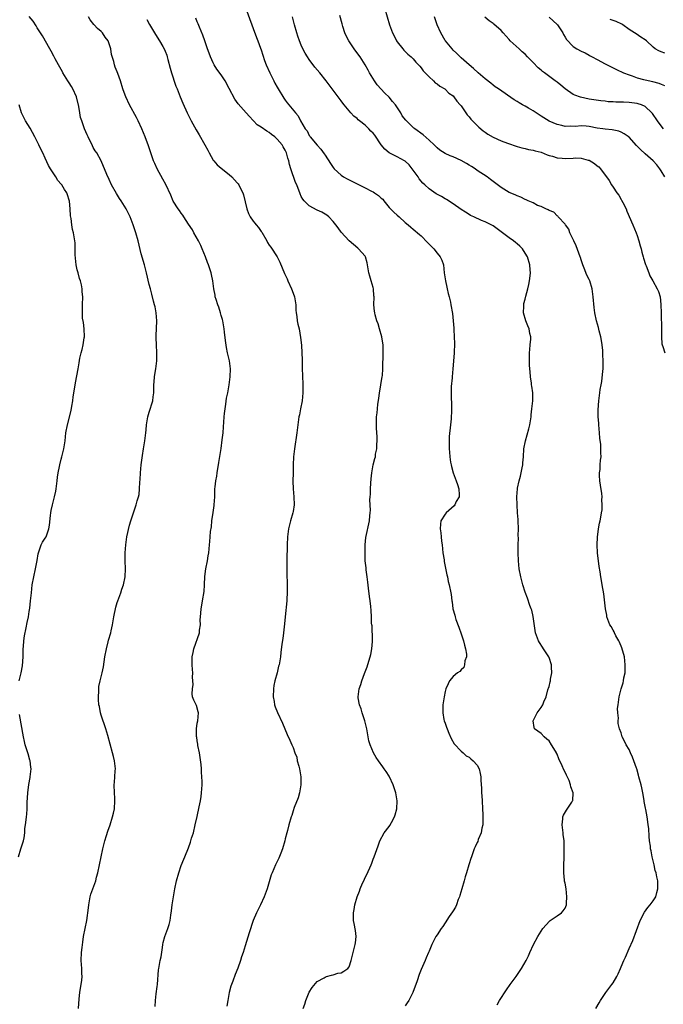
# Model space of a CAD drawing. Units: inches. Extents: x 2592000 to 2595000, y 1539000 to 1542000.
# Drawn here: x 2593251 to 2593412, y 1539498 to 1539744 of the extents above; entities that cross this region are included whole.
import ezdxf

# ---------------------------------------------------------------- set-up
doc = ezdxf.new("R2010")
doc.units = ezdxf.units.IN
doc.header["$MEASUREMENT"] = 0
doc.layers.add('LD25921539_10ft', color=72, linetype='Continuous')

msp = doc.modelspace()

# ---------------------------------------------------------------- linework, layer by layer
at = {"layer": 'LD25921539_10ft'}
for points, elevation in [([(2593307.14, 1539747.14), (2593308.63, 1539743), (2593309, 1539742.08), (2593309.81, 1539739.81), (2593310.14, 1539739), (2593310.86, 1539737.14), (2593311, 1539736.75), (2593311.4, 1539735.4), (2593311.87, 1539734.13), (2593312.26, 1539733), (2593313.15, 1539731), (2593314.15, 1539729), (2593314.45, 1539728.45), (2593315, 1539727.4), (2593315.23, 1539727), (2593316.66, 1539724.66), (2593317, 1539724.16), (2593317.51, 1539723.5), (2593317.95, 1539723), (2593319.55, 1539721), (2593320.24, 1539720.24), (2593320.85, 1539719), (2593322.03, 1539717), (2593322.47, 1539716.47), (2593323, 1539715.32), (2593323.14, 1539715.14), (2593323.21, 1539715), (2593325, 1539712.94), (2593325.96, 1539711.96), (2593326.78, 1539710.78), (2593327, 1539710.41), (2593328.34, 1539708.34), (2593329, 1539707.36), (2593329.29, 1539707), (2593331, 1539705.42), (2593331.56, 1539705), (2593332.49, 1539704.49), (2593333, 1539704.22), (2593333.85, 1539703.85), (2593335, 1539703.25), (2593335.18, 1539703.18), (2593335.49, 1539703), (2593337, 1539702.29), (2593338.57, 1539701.43), (2593339, 1539701.22), (2593339.37, 1539701), (2593340.36, 1539700.36), (2593341, 1539699.69), (2593341.39, 1539699.39), (2593341.65, 1539699), (2593343, 1539697.36), (2593343.31, 1539697), (2593344.17, 1539696.17), (2593345, 1539695.42), (2593345.51, 1539695), (2593347, 1539693.62), (2593347.76, 1539693), (2593348.41, 1539692.41), (2593349, 1539691.91), (2593349.51, 1539691.51), (2593350.11, 1539691), (2593350.61, 1539690.61), (2593351, 1539690.24), (2593352.61, 1539688.61), (2593353, 1539688.17), (2593353.6, 1539687.6), (2593354.14, 1539687), (2593355, 1539685.93), (2593355.8, 1539685), (2593356.16, 1539684.16), (2593356.58, 1539683), (2593356.8, 1539681), (2593357.07, 1539679), (2593357.41, 1539677.41), (2593357.53, 1539677), (2593357.8, 1539675.8), (2593358.02, 1539675), (2593358.32, 1539673.68), (2593358.46, 1539673), (2593358.82, 1539670.82), (2593359.03, 1539669), (2593359.19, 1539667.19), (2593359.2, 1539666.8), (2593359.3, 1539665), (2593359.31, 1539663.31), (2593359.23, 1539661), (2593359.11, 1539658.89), (2593358.97, 1539657.03), (2593358.78, 1539655), (2593358.74, 1539654.74), (2593358.55, 1539652.55), (2593358.48, 1539651), (2593358.52, 1539649.48), (2593358.59, 1539648.59), (2593358.63, 1539646.63), (2593358.49, 1539644.49), (2593358.33, 1539643), (2593358.04, 1539640.04), (2593358.01, 1539639), (2593358, 1539638), (2593358.03, 1539637), (2593358.13, 1539636.13), (2593358.21, 1539635), (2593358.36, 1539633.64), (2593358.49, 1539633), (2593358.61, 1539632.61), (2593359, 1539631), (2593359.79, 1539629), (2593360.11, 1539628.11), (2593360.47, 1539627), (2593360.5, 1539625.5), (2593360.48, 1539625), (2593359.79, 1539623.79), (2593359.4, 1539623), (2593359.24, 1539622.76), (2593357.24, 1539621), (2593357, 1539620.66), (2593355.94, 1539619), (2593355.82, 1539618.18), (2593355.78, 1539617), (2593355.95, 1539615.95), (2593356, 1539615), (2593356.1, 1539613.9), (2593356.23, 1539613), (2593356.47, 1539611), (2593356.75, 1539609.25), (2593356.8, 1539608.8), (2593357.44, 1539605.44), (2593357.56, 1539605), (2593357.79, 1539603.79), (2593358.02, 1539603), (2593358.46, 1539601), (2593358.55, 1539600.55), (2593358.72, 1539599), (2593358.77, 1539598.77), (2593358.95, 1539597), (2593359.42, 1539595.42), (2593359.48, 1539595), (2593359.69, 1539594.31), (2593360.43, 1539592.43), (2593361, 1539590.72), (2593361.6, 1539589), (2593361.87, 1539587.87), (2593362.13, 1539587), (2593362.33, 1539585.67), (2593362.33, 1539585), (2593361.97, 1539583.97), (2593361.88, 1539583), (2593361.67, 1539582.33), (2593361, 1539581.73), (2593360.66, 1539581.34), (2593360.12, 1539581), (2593359, 1539580.04), (2593358.1, 1539579), (2593357.74, 1539578.26), (2593357.19, 1539577), (2593357, 1539576.29), (2593356.74, 1539575), (2593356.5, 1539573.5), (2593356.44, 1539573), (2593356.47, 1539572.47), (2593356.42, 1539571), (2593356.72, 1539569.28), (2593356.78, 1539569), (2593357, 1539568.36), (2593357.38, 1539567.38), (2593357.49, 1539567), (2593357.92, 1539565.92), (2593358.52, 1539564.52), (2593359.26, 1539563.26), (2593361, 1539561.42), (2593361.54, 1539561), (2593362.26, 1539560.26), (2593363, 1539559.87), (2593363.44, 1539559.44), (2593364.01, 1539559), (2593365, 1539557.87), (2593365.5, 1539557), (2593365.81, 1539555.81), (2593365.97, 1539555), (2593365.96, 1539554.04), (2593366.12, 1539552.12), (2593366.11, 1539551), (2593366.19, 1539550.19), (2593366.24, 1539549), (2593366.39, 1539547), (2593366.46, 1539545.54), (2593366.47, 1539545), (2593366.42, 1539544.42), (2593366.4, 1539543), (2593366.17, 1539542.17), (2593366.01, 1539541), (2593365.27, 1539539.27), (2593365.17, 1539538.83), (2593365, 1539538.51), (2593364.56, 1539537.44), (2593364.29, 1539537), (2593363.6, 1539535), (2593363.42, 1539534.58), (2593363, 1539533.24), (2593362.92, 1539532.92), (2593362.36, 1539531), (2593362.01, 1539529.99), (2593361.76, 1539529), (2593361.15, 1539527), (2593360.68, 1539525.32), (2593360.57, 1539525), (2593360.26, 1539524.26), (2593359.85, 1539523), (2593359.62, 1539522.38), (2593359, 1539521.49), (2593358.83, 1539521.17), (2593358.03, 1539520.03), (2593357, 1539518.48), (2593356.43, 1539517.57), (2593356, 1539517), (2593355, 1539515.46), (2593354.7, 1539515), (2593354.11, 1539513.89), (2593353.69, 1539513), (2593353, 1539511.4), (2593352.84, 1539511), (2593352.28, 1539509.72), (2593352, 1539509), (2593351, 1539506.79), (2593350.49, 1539505.51), (2593349.98, 1539503.98), (2593348.91, 1539501), (2593347.92, 1539499), (2593347.55, 1539498.45), (2593347, 1539497.7)], 7460), ([(2593341.9, 1539747), (2593343.1, 1539743), (2593343.87, 1539741), (2593344.26, 1539740.26), (2593344.88, 1539739), (2593345, 1539738.8), (2593346.44, 1539737), (2593346.7, 1539736.7), (2593347.7, 1539735.7), (2593348.52, 1539735), (2593349, 1539734.53), (2593349.7, 1539733.7), (2593350.37, 1539733), (2593350.65, 1539732.65), (2593351, 1539732.3), (2593351.53, 1539731.53), (2593353, 1539730.02), (2593354.13, 1539729), (2593354.55, 1539728.55), (2593355, 1539728.3), (2593355.68, 1539727.68), (2593356.91, 1539727), (2593357, 1539726.93), (2593357.96, 1539725.96), (2593359, 1539725.23), (2593359.21, 1539725), (2593359.95, 1539723.95), (2593360.78, 1539723), (2593361, 1539722.72), (2593362.2, 1539721), (2593362.52, 1539720.52), (2593363, 1539720), (2593363.45, 1539719.45), (2593365, 1539717.86), (2593365.45, 1539717.45), (2593366.52, 1539716.52), (2593367, 1539716.17), (2593367.7, 1539715.7), (2593369, 1539714.91), (2593371, 1539714.03), (2593372.6, 1539713.4), (2593375, 1539712.6), (2593376.23, 1539712.23), (2593377, 1539712.1), (2593377.84, 1539711.84), (2593379, 1539711.69), (2593379.51, 1539711.51), (2593381, 1539711.14), (2593382.53, 1539710.53), (2593383, 1539710.37), (2593383.86, 1539710.14), (2593385, 1539709.78), (2593386.29, 1539709.71), (2593387, 1539709.62), (2593389, 1539709.68), (2593389.72, 1539709.72), (2593391, 1539709.67), (2593392.8, 1539709.2), (2593393, 1539709.18), (2593394.38, 1539708.38), (2593395, 1539707.79), (2593395.47, 1539707.47), (2593395.84, 1539707), (2593397, 1539705.44), (2593397.37, 1539705), (2593398.06, 1539704.06), (2593398.63, 1539703), (2593399, 1539702.4), (2593399.97, 1539701), (2593400.42, 1539700.42), (2593401, 1539699.36), (2593401.15, 1539699.15), (2593401.42, 1539698.58), (2593402.27, 1539697), (2593402.46, 1539696.46), (2593403.94, 1539693), (2593404.75, 1539691), (2593405, 1539690.32), (2593405.45, 1539689), (2593405.79, 1539687.79), (2593406.04, 1539687), (2593406.2, 1539686.2), (2593406.57, 1539685), (2593406.63, 1539684.63), (2593407.1, 1539683.1), (2593407.26, 1539682.74), (2593407.93, 1539681), (2593408.24, 1539680.24), (2593408.93, 1539679), (2593410.03, 1539677), (2593410.34, 1539676.34), (2593410.75, 1539675), (2593410.96, 1539673.04), (2593410.98, 1539672.98), (2593411, 1539671), (2593411.16, 1539666.84), (2593411.14, 1539665), (2593411.23, 1539663.23), (2593411.26, 1539663), (2593411.43, 1539662.57), (2593411.97, 1539661)], 7430), ([(2593265.34, 1539497), (2593265.47, 1539499.47), (2593265.63, 1539501), (2593266.15, 1539504.15), (2593266.25, 1539505), (2593266.18, 1539505.81), (2593266.17, 1539507), (2593265.98, 1539509), (2593266.09, 1539511), (2593266.25, 1539512.25), (2593266.38, 1539513.62), (2593266.6, 1539515), (2593267.38, 1539519), (2593267.8, 1539522.2), (2593267.87, 1539523), (2593268.24, 1539525), (2593268.41, 1539525.59), (2593268.88, 1539527), (2593269.64, 1539529), (2593269.85, 1539529.85), (2593270.18, 1539531), (2593270.97, 1539535), (2593271.39, 1539537), (2593271.89, 1539539), (2593272.31, 1539540.31), (2593272.62, 1539541.38), (2593273.2, 1539543), (2593273.85, 1539545), (2593274.08, 1539545.92), (2593274.28, 1539547), (2593274.41, 1539549), (2593274.37, 1539549.63), (2593274.31, 1539551), (2593274.27, 1539553), (2593274.35, 1539553.65), (2593274.42, 1539555), (2593274.48, 1539556.48), (2593274.53, 1539557), (2593274.33, 1539559), (2593274.09, 1539560.09), (2593273.85, 1539561), (2593272.67, 1539565.33), (2593272.16, 1539567), (2593271, 1539570.37), (2593270.8, 1539571), (2593270.52, 1539572.52), (2593270.41, 1539573), (2593270.34, 1539574.34), (2593270.29, 1539575), (2593270.36, 1539576.36), (2593270.36, 1539577), (2593270.42, 1539577.58), (2593270.69, 1539579), (2593271.23, 1539581), (2593271.55, 1539582.45), (2593271.7, 1539583.7), (2593271.89, 1539585), (2593272.27, 1539587), (2593272.75, 1539588.75), (2593272.84, 1539589.16), (2593273.41, 1539591), (2593273.5, 1539591.5), (2593273.83, 1539593), (2593274.13, 1539595), (2593274.61, 1539597.39), (2593275, 1539598.56), (2593275.13, 1539599), (2593275.87, 1539601), (2593276.13, 1539601.87), (2593276.57, 1539603), (2593276.99, 1539604.99), (2593277.05, 1539607), (2593277, 1539609), (2593277, 1539611), (2593277.11, 1539613), (2593277.4, 1539615), (2593278.1, 1539617.9), (2593278.43, 1539619), (2593279.08, 1539621), (2593279.77, 1539623), (2593280.02, 1539624.02), (2593280.32, 1539625), (2593280.45, 1539625.55), (2593280.6, 1539627), (2593280.65, 1539628.65), (2593280.71, 1539629.29), (2593280.8, 1539631), (2593281.02, 1539633), (2593281.24, 1539634.76), (2593281.35, 1539635.35), (2593281.57, 1539637), (2593281.88, 1539639), (2593282.15, 1539641), (2593282.24, 1539641.76), (2593282.35, 1539643), (2593282.67, 1539645), (2593283, 1539646.19), (2593283.88, 1539649), (2593284.02, 1539649.98), (2593284.13, 1539651), (2593284.12, 1539652.12), (2593284.15, 1539653), (2593284.24, 1539653.76), (2593284.32, 1539655), (2593284.56, 1539656.56), (2593284.64, 1539657), (2593284.9, 1539659), (2593284.94, 1539661), (2593284.8, 1539663), (2593284.72, 1539664.72), (2593284.73, 1539665), (2593284.76, 1539665.24), (2593284.93, 1539669), (2593284.76, 1539671), (2593284.46, 1539672.46), (2593284.33, 1539673), (2593284.07, 1539673.93), (2593283.68, 1539675.68), (2593283.29, 1539677), (2593283, 1539678.12), (2593282.32, 1539681), (2593281.8, 1539683), (2593281, 1539685.74), (2593280.2, 1539689), (2593279.65, 1539691), (2593279, 1539693), (2593278.22, 1539695), (2593277.8, 1539695.8), (2593277.24, 1539697), (2593276.01, 1539699), (2593275.6, 1539699.6), (2593274.82, 1539700.82), (2593273.59, 1539703), (2593273, 1539704.33), (2593272.39, 1539705.61), (2593271.8, 1539707), (2593271.6, 1539707.6), (2593270.97, 1539708.97), (2593269.87, 1539711), (2593269.51, 1539711.51), (2593269, 1539712.35), (2593268.77, 1539712.77), (2593268.69, 1539713), (2593268.42, 1539713.58), (2593267.72, 1539715), (2593267.49, 1539715.49), (2593266.83, 1539717), (2593266.11, 1539719), (2593265.85, 1539719.85), (2593265.66, 1539721), (2593265.43, 1539722.57), (2593264.82, 1539725), (2593263.89, 1539727), (2593263.57, 1539727.57), (2593263, 1539728.48), (2593262.64, 1539729), (2593261.41, 1539731), (2593261.29, 1539731.29), (2593261, 1539731.84), (2593260.32, 1539733), (2593259.49, 1539734.51), (2593259.16, 1539735.16), (2593258.46, 1539736.46), (2593258.13, 1539737), (2593256.28, 1539740.28), (2593255.84, 1539741), (2593255, 1539742.27), (2593254.73, 1539742.73), (2593253.94, 1539743.94), (2593253, 1539745.09)], 7500), ([(2593284.46, 1539497.54), (2593284.54, 1539499), (2593284.72, 1539500.72), (2593285, 1539502.55), (2593285.06, 1539503.06), (2593285.32, 1539506.68), (2593285.38, 1539507), (2593285.51, 1539507.51), (2593285.77, 1539509), (2593285.99, 1539509.99), (2593286.33, 1539512.33), (2593286.39, 1539513), (2593286.49, 1539513.51), (2593286.86, 1539515), (2593287.62, 1539517), (2593287.95, 1539518.05), (2593288.2, 1539519), (2593288.37, 1539520.37), (2593288.55, 1539521.45), (2593288.73, 1539523), (2593289.05, 1539525), (2593289.41, 1539527), (2593289.83, 1539529), (2593290.39, 1539531), (2593291, 1539532.81), (2593291.62, 1539534.38), (2593291.91, 1539535), (2593292.8, 1539537.2), (2593293.33, 1539538.67), (2593293.6, 1539539.6), (2593294.03, 1539541), (2593294.51, 1539543), (2593294.95, 1539545.05), (2593295.5, 1539547.5), (2593295.81, 1539549), (2593295.95, 1539550.05), (2593296.11, 1539551), (2593296.21, 1539553), (2593296.21, 1539553.79), (2593296.18, 1539555), (2593296.1, 1539556.1), (2593296.07, 1539557), (2593295.98, 1539558.02), (2593295.77, 1539559.77), (2593295.57, 1539561), (2593295.19, 1539562.81), (2593295.17, 1539563), (2593295.17, 1539563.17), (2593295, 1539563.99), (2593294.87, 1539564.87), (2593294.83, 1539565), (2593294.82, 1539566.82), (2593294.78, 1539567), (2593295, 1539568.4), (2593295.12, 1539569), (2593295.28, 1539571), (2593295.23, 1539571.23), (2593294.78, 1539572.77), (2593294.17, 1539574.17), (2593293.86, 1539575), (2593293.75, 1539575.75), (2593293.78, 1539577), (2593293.96, 1539578.04), (2593293.94, 1539579), (2593293.86, 1539579.86), (2593293.91, 1539581), (2593293.78, 1539581.78), (2593293.76, 1539583), (2593293.7, 1539583.7), (2593293.75, 1539585), (2593293.98, 1539586.02), (2593294.12, 1539587), (2593295.53, 1539591), (2593295.61, 1539591.61), (2593295.79, 1539593), (2593295.78, 1539594.22), (2593295.8, 1539595), (2593295.91, 1539595.91), (2593295.98, 1539597), (2593296.13, 1539597.87), (2593296.35, 1539599), (2593296.71, 1539601.29), (2593296.82, 1539603), (2593296.9, 1539605.1), (2593297.13, 1539607), (2593297.56, 1539609), (2593297.76, 1539610.24), (2593297.9, 1539611), (2593297.95, 1539611.95), (2593298.05, 1539613), (2593298.18, 1539613.82), (2593298.23, 1539615), (2593298.34, 1539616.34), (2593298.54, 1539617.46), (2593298.69, 1539619), (2593298.96, 1539621.04), (2593299.21, 1539622.79), (2593299.25, 1539623), (2593299.39, 1539625), (2593299.44, 1539627), (2593299.48, 1539627.48), (2593299.66, 1539629), (2593299.87, 1539630.13), (2593299.99, 1539631), (2593300.42, 1539633.58), (2593300.95, 1539637.05), (2593301.25, 1539639.25), (2593301.45, 1539641), (2593301.55, 1539642.45), (2593301.67, 1539643.67), (2593301.75, 1539645), (2593301.86, 1539645.86), (2593301.96, 1539647), (2593302.16, 1539648.16), (2593302.36, 1539649.64), (2593302.64, 1539651), (2593303.01, 1539653), (2593303.28, 1539655), (2593303.33, 1539657), (2593303.05, 1539659), (2593302.65, 1539660.65), (2593302.59, 1539661), (2593302.31, 1539662.31), (2593302.04, 1539664.04), (2593301.81, 1539666.19), (2593301.71, 1539667), (2593301.38, 1539669), (2593301.31, 1539669.31), (2593301, 1539670.31), (2593300.82, 1539671), (2593300.38, 1539672.38), (2593300.14, 1539673), (2593299.71, 1539674.29), (2593299.5, 1539675), (2593299.45, 1539675.45), (2593299.12, 1539677), (2593298.9, 1539679), (2593298.6, 1539680.6), (2593298.51, 1539681), (2593297.83, 1539683), (2593297.58, 1539683.58), (2593297.04, 1539685), (2593296.26, 1539687), (2593295.87, 1539687.87), (2593295.31, 1539689), (2593294.18, 1539691), (2593293.78, 1539691.78), (2593292.83, 1539693.17), (2593291.65, 1539695), (2593291.41, 1539695.41), (2593291, 1539695.89), (2593290.57, 1539696.57), (2593290.24, 1539697), (2593289, 1539698.95), (2593288.38, 1539700.38), (2593287.11, 1539703.11), (2593286.43, 1539704.43), (2593285, 1539707), (2593284.38, 1539708.38), (2593284.1, 1539709), (2593283.37, 1539711), (2593282.78, 1539712.78), (2593282, 1539715), (2593281.18, 1539717), (2593280.25, 1539719), (2593279.84, 1539719.84), (2593278.07, 1539723), (2593277.13, 1539725), (2593277, 1539725.41), (2593276.43, 1539727), (2593275.8, 1539729), (2593275.15, 1539730.85), (2593275, 1539731.23), (2593274.45, 1539732.45), (2593274.31, 1539733), (2593274.12, 1539733.88), (2593273.6, 1539735.6), (2593273.37, 1539737), (2593273, 1539738.29), (2593272.7, 1539739), (2593271.97, 1539739.97), (2593271.3, 1539741), (2593271, 1539741.34), (2593270.09, 1539742.09), (2593269.26, 1539743), (2593269.12, 1539743.12), (2593268.24, 1539744.24), (2593267.78, 1539745)], 7490), ([(2593282.36, 1539744.36), (2593283.06, 1539743.06), (2593284.57, 1539740.57), (2593285.57, 1539739), (2593286.4, 1539737.6), (2593286.74, 1539737), (2593287, 1539736.43), (2593287.39, 1539735.39), (2593287.51, 1539735), (2593287.67, 1539734.33), (2593288.22, 1539732.22), (2593288.57, 1539731), (2593289, 1539729.78), (2593289.17, 1539729.17), (2593289.68, 1539727.68), (2593289.95, 1539727), (2593290.73, 1539725), (2593291.4, 1539723.4), (2593292.5, 1539721), (2593293, 1539720), (2593293.52, 1539719), (2593294.77, 1539716.77), (2593295.52, 1539715.52), (2593296.94, 1539713), (2593297.66, 1539711.66), (2593297.97, 1539711), (2593299, 1539709.18), (2593299.13, 1539709), (2593300.02, 1539708.02), (2593301, 1539707.16), (2593303, 1539705.58), (2593303.63, 1539705), (2593305, 1539703.54), (2593305.25, 1539703.25), (2593305.41, 1539703), (2593305.76, 1539702.24), (2593306.39, 1539701), (2593306.54, 1539700.54), (2593307.4, 1539697), (2593307.85, 1539695.85), (2593308.22, 1539695), (2593309, 1539693.95), (2593309.43, 1539693.43), (2593309.72, 1539693), (2593310.33, 1539692.33), (2593311, 1539691.36), (2593311.17, 1539691.17), (2593312.42, 1539689), (2593312.6, 1539688.6), (2593313, 1539687.93), (2593313.4, 1539687.4), (2593314.97, 1539685), (2593315.7, 1539683.7), (2593316.83, 1539680.83), (2593317.47, 1539679.47), (2593317.67, 1539679), (2593318.61, 1539677), (2593319.26, 1539675.26), (2593319.34, 1539675), (2593319.64, 1539673), (2593319.69, 1539671.69), (2593319.77, 1539671), (2593319.92, 1539670.08), (2593320.04, 1539669), (2593320.19, 1539668.19), (2593320.47, 1539667), (2593320.87, 1539664.87), (2593321.09, 1539662.91), (2593321.2, 1539661), (2593321.22, 1539659.22), (2593321.25, 1539658.75), (2593321.25, 1539657), (2593321.31, 1539655.31), (2593321.41, 1539653), (2593321.43, 1539651.43), (2593321.42, 1539651), (2593321.21, 1539649), (2593320.82, 1539647), (2593320.55, 1539645.45), (2593320.45, 1539645), (2593320.36, 1539644.36), (2593319.95, 1539641), (2593319.34, 1539637), (2593319.11, 1539635), (2593319.03, 1539633), (2593318.99, 1539631), (2593318.93, 1539628.93), (2593318.98, 1539627), (2593319.2, 1539625), (2593319.27, 1539623), (2593319, 1539621.34), (2593318.93, 1539621), (2593318.31, 1539619), (2593317.85, 1539617), (2593317.62, 1539615), (2593317.51, 1539613), (2593317.46, 1539611.46), (2593317.4, 1539610.6), (2593317.4, 1539609), (2593317.43, 1539607.43), (2593317.41, 1539607), (2593317.45, 1539605.45), (2593317.47, 1539603.47), (2593317.53, 1539602.47), (2593317.49, 1539601), (2593317.39, 1539599.39), (2593317.38, 1539599), (2593316.96, 1539595), (2593316.81, 1539593.19), (2593316.57, 1539591), (2593316.4, 1539589.6), (2593316.15, 1539588.15), (2593315.95, 1539586.05), (2593315.8, 1539585), (2593315.46, 1539583), (2593315.36, 1539582.64), (2593314.96, 1539580.96), (2593314.43, 1539579), (2593314.17, 1539577.83), (2593314.09, 1539577), (2593314.01, 1539575), (2593314.23, 1539573.77), (2593314.31, 1539573), (2593314.46, 1539572.46), (2593315.05, 1539571.05), (2593316.36, 1539568.36), (2593317.53, 1539565.53), (2593318.13, 1539564.13), (2593318.69, 1539563), (2593319, 1539562.32), (2593319.45, 1539561), (2593319.89, 1539559.89), (2593320.04, 1539559), (2593320.39, 1539557.61), (2593320.58, 1539557), (2593320.93, 1539555), (2593320.95, 1539553), (2593320.61, 1539551), (2593320.26, 1539549.74), (2593319.27, 1539547.27), (2593319, 1539546.46), (2593318.67, 1539545.33), (2593318.51, 1539545), (2593317.95, 1539543), (2593317.58, 1539541.58), (2593317.41, 1539541), (2593317, 1539539.44), (2593316.9, 1539539), (2593316.37, 1539537), (2593315.91, 1539535.91), (2593315.41, 1539534.59), (2593314.73, 1539533.27), (2593314.57, 1539533), (2593313.71, 1539531), (2593313.52, 1539530.48), (2593312.47, 1539527), (2593311.74, 1539525), (2593310.81, 1539523), (2593310.22, 1539521.78), (2593309.8, 1539521), (2593308.96, 1539519), (2593307.99, 1539515.99), (2593307, 1539512.68), (2593306.47, 1539511), (2593306.05, 1539509.95), (2593305.79, 1539509), (2593305.15, 1539507.15), (2593304.48, 1539505.52), (2593303.9, 1539503.9), (2593303.55, 1539503), (2593303.42, 1539502.58), (2593303, 1539501), (2593302.62, 1539499), (2593302.39, 1539497.61)], 7480), ([(2593321.52, 1539497), (2593321.9, 1539498.1), (2593322.19, 1539499), (2593323, 1539501.08), (2593323.73, 1539502.27), (2593325, 1539503.78), (2593326.73, 1539504.73), (2593327, 1539504.91), (2593327.37, 1539505), (2593328.6, 1539505.4), (2593329, 1539505.43), (2593330.17, 1539505.83), (2593331, 1539505.98), (2593331.65, 1539506.35), (2593332.67, 1539507), (2593333, 1539507.44), (2593333.53, 1539509), (2593333.99, 1539511), (2593334.52, 1539513), (2593334.55, 1539513.45), (2593334.76, 1539515), (2593334.58, 1539516.58), (2593334.28, 1539518.28), (2593334.13, 1539519), (2593334.07, 1539521), (2593334.23, 1539521.77), (2593334.42, 1539523), (2593335.03, 1539525), (2593335.59, 1539526.41), (2593335.78, 1539527), (2593336.35, 1539528.35), (2593336.64, 1539529), (2593337, 1539529.76), (2593337.43, 1539530.57), (2593338.52, 1539533), (2593338.64, 1539533.36), (2593339, 1539534.35), (2593339.29, 1539535), (2593340.27, 1539537.73), (2593340.7, 1539539), (2593341.76, 1539541), (2593343, 1539542.56), (2593343.18, 1539542.82), (2593343.56, 1539543.56), (2593344.38, 1539545), (2593344.54, 1539545.46), (2593344.94, 1539547), (2593345, 1539549), (2593344.68, 1539551), (2593344.24, 1539552.24), (2593344.02, 1539553), (2593343.1, 1539555), (2593343, 1539555.17), (2593342.26, 1539556.26), (2593341.78, 1539557), (2593341.46, 1539557.46), (2593340.32, 1539559), (2593339.78, 1539559.78), (2593339.07, 1539561), (2593338.23, 1539563), (2593337.96, 1539563.96), (2593337.75, 1539565), (2593337.5, 1539566.5), (2593337.4, 1539567), (2593336.92, 1539569), (2593336.25, 1539571), (2593336, 1539572), (2593335.59, 1539573), (2593335.25, 1539574.75), (2593335.23, 1539575), (2593335.48, 1539577), (2593335.92, 1539578.08), (2593336.16, 1539579), (2593336.83, 1539580.83), (2593337.52, 1539582.48), (2593337.92, 1539583.92), (2593338.29, 1539585), (2593338.43, 1539585.57), (2593338.71, 1539587), (2593338.84, 1539588.84), (2593338.85, 1539589), (2593338.83, 1539589.17), (2593338.73, 1539592.73), (2593338.67, 1539593), (2593338.62, 1539593.38), (2593338.61, 1539595), (2593338.52, 1539596.52), (2593338.43, 1539597.57), (2593338.24, 1539599), (2593338.06, 1539600.06), (2593337.88, 1539602.12), (2593337.67, 1539603.67), (2593337.52, 1539605), (2593337.28, 1539606.72), (2593337.24, 1539607.24), (2593337.04, 1539609), (2593336.97, 1539611), (2593337.02, 1539613), (2593337.2, 1539614.8), (2593338.13, 1539619), (2593338.2, 1539620.2), (2593338.29, 1539621), (2593338.33, 1539621.67), (2593338.2, 1539624.2), (2593338.27, 1539625), (2593338.35, 1539625.65), (2593338.36, 1539627), (2593338.44, 1539628.44), (2593338.52, 1539629.48), (2593338.69, 1539631), (2593339.04, 1539633), (2593339.45, 1539634.55), (2593339.55, 1539635), (2593339.63, 1539635.63), (2593339.9, 1539637), (2593339.96, 1539638.04), (2593339.99, 1539639), (2593339.97, 1539639.97), (2593339.86, 1539642.14), (2593339.85, 1539643), (2593339.88, 1539645), (2593340.01, 1539645.99), (2593340.07, 1539647), (2593340.17, 1539648.17), (2593340.41, 1539649.59), (2593340.58, 1539651), (2593340.91, 1539652.91), (2593340.93, 1539653.07), (2593341.27, 1539655), (2593341.31, 1539655.31), (2593341.41, 1539657), (2593341.41, 1539658.59), (2593341.5, 1539659.5), (2593341.54, 1539661), (2593341.49, 1539663), (2593341.41, 1539663.41), (2593341.15, 1539665), (2593340.61, 1539667), (2593340.22, 1539668.22), (2593339.96, 1539669), (2593339.54, 1539670.46), (2593339.41, 1539671), (2593339.38, 1539671.38), (2593339.21, 1539673), (2593339.24, 1539675), (2593339.21, 1539675.21), (2593339.07, 1539677), (2593339, 1539677.3), (2593338.5, 1539679), (2593338.15, 1539680.15), (2593337.96, 1539681), (2593337.62, 1539683), (2593337.51, 1539683.51), (2593337.09, 1539685), (2593337, 1539685.15), (2593335.32, 1539687), (2593335.14, 1539687.14), (2593334.08, 1539688.08), (2593332.98, 1539689), (2593331, 1539691.18), (2593330.23, 1539692.23), (2593329.64, 1539693), (2593329, 1539693.8), (2593327.91, 1539695), (2593327.42, 1539695.42), (2593326.19, 1539696.19), (2593325, 1539696.7), (2593323, 1539697.77), (2593321.74, 1539699), (2593321.4, 1539699.4), (2593321, 1539700.11), (2593320.72, 1539700.72), (2593319.89, 1539703), (2593319.61, 1539703.61), (2593318.38, 1539707), (2593318.06, 1539708.06), (2593317.92, 1539709), (2593317.64, 1539709.64), (2593317.35, 1539711), (2593317.21, 1539711.21), (2593317, 1539711.69), (2593316.48, 1539712.48), (2593316.22, 1539713), (2593315, 1539714.45), (2593314.45, 1539715), (2593313.61, 1539715.61), (2593313, 1539716.12), (2593312.43, 1539716.43), (2593311, 1539717.46), (2593310.03, 1539718.03), (2593309.05, 1539719.05), (2593309, 1539719.13), (2593308.06, 1539720.06), (2593307.26, 1539721), (2593305.24, 1539723.24), (2593304.42, 1539724.42), (2593303, 1539727.12), (2593301.97, 1539729), (2593301, 1539730.53), (2593299.94, 1539731.94), (2593299.25, 1539733), (2593299, 1539733.49), (2593298.29, 1539735), (2593297.95, 1539735.95), (2593297.61, 1539737), (2593296.93, 1539739), (2593296.42, 1539740.42), (2593295.53, 1539742.47), (2593295.23, 1539743.23), (2593295, 1539743.74), (2593294.66, 1539744.66)], 7470), ([(2593370.01, 1539497.99), (2593370.63, 1539499), (2593372.33, 1539501.67), (2593373.26, 1539503), (2593374.75, 1539505), (2593376.14, 1539507), (2593377.26, 1539509), (2593377.83, 1539510.17), (2593378.19, 1539511), (2593379.1, 1539513), (2593380.19, 1539515), (2593381, 1539516.36), (2593381.45, 1539517), (2593383.1, 1539518.9), (2593383.27, 1539519), (2593385, 1539520.17), (2593386.13, 1539521), (2593386.5, 1539521.5), (2593387, 1539522.15), (2593387.33, 1539523), (2593387.34, 1539523.34), (2593387.46, 1539525), (2593387.24, 1539527), (2593387, 1539528.4), (2593386.87, 1539528.87), (2593386.87, 1539529.13), (2593386.67, 1539531), (2593386.7, 1539532.7), (2593386.8, 1539535), (2593386.82, 1539537.18), (2593386.74, 1539539), (2593386.56, 1539540.56), (2593386.53, 1539541), (2593386.3, 1539543), (2593386.45, 1539544.45), (2593386.46, 1539545), (2593386.61, 1539545.39), (2593387.37, 1539546.63), (2593388.66, 1539548.66), (2593388.9, 1539549), (2593388.92, 1539549.08), (2593389.03, 1539551), (2593388.45, 1539552.45), (2593388.39, 1539553), (2593387.99, 1539554.01), (2593387.35, 1539555.35), (2593387, 1539556.17), (2593386.69, 1539556.69), (2593386.29, 1539557.71), (2593385.44, 1539559.44), (2593385, 1539560.63), (2593384.87, 1539560.87), (2593384.82, 1539561), (2593384.6, 1539561.4), (2593383.65, 1539563), (2593383, 1539563.97), (2593382.42, 1539564.42), (2593381.75, 1539565), (2593381, 1539565.8), (2593379.4, 1539567), (2593379.3, 1539567.3), (2593379.06, 1539569), (2593379.68, 1539570.32), (2593380.04, 1539571), (2593381, 1539572.32), (2593381.45, 1539573), (2593381.71, 1539573.71), (2593382.24, 1539575), (2593382.69, 1539576.69), (2593382.79, 1539577), (2593382.86, 1539577.14), (2593383, 1539577.59), (2593383.28, 1539578.72), (2593383.32, 1539579), (2593383.35, 1539579.35), (2593383.67, 1539581), (2593383.65, 1539582.35), (2593383.58, 1539583), (2593383, 1539584.79), (2593382.92, 1539585), (2593381.63, 1539587), (2593381.4, 1539587.4), (2593380.58, 1539588.58), (2593380.33, 1539589), (2593379.58, 1539591), (2593379.06, 1539595.06), (2593378.66, 1539596.66), (2593378.54, 1539597), (2593378.23, 1539597.77), (2593377.61, 1539599.61), (2593377, 1539601.18), (2593376.48, 1539603), (2593375.95, 1539605), (2593375.55, 1539607), (2593375.35, 1539609), (2593375.28, 1539611), (2593375.27, 1539613), (2593375.33, 1539614.67), (2593375.31, 1539615.31), (2593375.35, 1539617), (2593375.29, 1539619), (2593375.29, 1539619.29), (2593375.13, 1539621), (2593374.99, 1539623), (2593374.96, 1539625), (2593375.12, 1539627), (2593375.13, 1539627.13), (2593375.51, 1539629), (2593375.85, 1539630.15), (2593376.25, 1539632.25), (2593376.42, 1539633), (2593376.48, 1539633.52), (2593376.6, 1539635), (2593376.73, 1539637), (2593377.11, 1539639), (2593377.98, 1539642.02), (2593378.18, 1539643), (2593378.49, 1539645), (2593378.54, 1539645.46), (2593378.73, 1539647), (2593378.94, 1539649), (2593378.93, 1539651), (2593378.67, 1539652.67), (2593378.65, 1539653), (2593378.59, 1539653.41), (2593378.33, 1539655), (2593378.25, 1539656.25), (2593378.16, 1539657), (2593378.1, 1539657.9), (2593378.1, 1539659), (2593378.13, 1539660.13), (2593378.12, 1539661), (2593378.17, 1539661.83), (2593378.29, 1539663), (2593378.4, 1539664.4), (2593378.4, 1539665), (2593378.21, 1539665.79), (2593378.01, 1539667), (2593377.73, 1539667.73), (2593377.15, 1539669), (2593376.64, 1539671), (2593376.7, 1539672.7), (2593376.67, 1539673), (2593376.7, 1539673.3), (2593377, 1539674.39), (2593377.18, 1539675.18), (2593377.69, 1539677), (2593377.94, 1539678.06), (2593378.13, 1539679), (2593378.27, 1539680.27), (2593378.32, 1539681), (2593378.25, 1539681.75), (2593378.2, 1539683), (2593377.63, 1539685), (2593377, 1539685.94), (2593376.37, 1539687), (2593375.68, 1539687.68), (2593375, 1539688.25), (2593374.61, 1539688.61), (2593374.11, 1539689), (2593373, 1539689.74), (2593371, 1539691.22), (2593370, 1539692), (2593369, 1539692.75), (2593368.56, 1539693), (2593367, 1539693.74), (2593366.08, 1539694.08), (2593364.18, 1539695), (2593363.37, 1539695.37), (2593363, 1539695.62), (2593362.14, 1539696.14), (2593361, 1539696.87), (2593359, 1539698.24), (2593357.33, 1539699.33), (2593357, 1539699.47), (2593356.07, 1539700.07), (2593354.78, 1539700.78), (2593353, 1539701.99), (2593351.9, 1539703), (2593351.45, 1539703.45), (2593350.54, 1539704.54), (2593350.24, 1539705), (2593349, 1539706.68), (2593347.97, 1539707.97), (2593347, 1539708.89), (2593346.84, 1539709), (2593345, 1539710.04), (2593343, 1539711), (2593341.89, 1539711.89), (2593341, 1539713.04), (2593339.4, 1539715.4), (2593339, 1539715.91), (2593338.46, 1539716.46), (2593337.96, 1539717), (2593337, 1539717.9), (2593335.61, 1539719), (2593335.28, 1539719.28), (2593335, 1539719.56), (2593334.18, 1539720.18), (2593333.45, 1539721), (2593331.74, 1539723), (2593331.41, 1539723.41), (2593331, 1539724.01), (2593330.22, 1539725), (2593329, 1539726.69), (2593327.98, 1539727.98), (2593327.22, 1539729), (2593325.64, 1539731), (2593324.45, 1539732.45), (2593323, 1539734.36), (2593322.57, 1539735), (2593321.97, 1539735.97), (2593321.42, 1539737), (2593321, 1539737.92), (2593320.55, 1539739), (2593320.15, 1539740.15), (2593319.88, 1539741), (2593319.33, 1539743), (2593318.85, 1539745)], 7450), ([(2593394.67, 1539497), (2593395.52, 1539498.48), (2593395.84, 1539499), (2593397.2, 1539501), (2593398.72, 1539503), (2593399, 1539503.42), (2593399.91, 1539505), (2593400.28, 1539505.72), (2593400.83, 1539507), (2593401, 1539507.44), (2593401.72, 1539509), (2593402.11, 1539509.89), (2593403, 1539512.05), (2593403.92, 1539514.08), (2593405.79, 1539519), (2593406.87, 1539521.12), (2593407.69, 1539522.31), (2593408.32, 1539523), (2593409, 1539523.93), (2593409.68, 1539525), (2593409.94, 1539526.06), (2593410.24, 1539527), (2593410.17, 1539529), (2593409.92, 1539529.92), (2593409.77, 1539531), (2593409.57, 1539531.57), (2593409.28, 1539533), (2593408.82, 1539535), (2593408.5, 1539536.5), (2593408.41, 1539537), (2593408.34, 1539537.66), (2593408.14, 1539539), (2593408.03, 1539540.03), (2593407.92, 1539542.08), (2593407.82, 1539543), (2593407.69, 1539543.69), (2593407.53, 1539545), (2593407.18, 1539546.82), (2593407.11, 1539547.11), (2593406.81, 1539548.81), (2593406.79, 1539549), (2593406.53, 1539550.53), (2593406.49, 1539551), (2593406.2, 1539552.2), (2593406.05, 1539553), (2593405.47, 1539555), (2593405.38, 1539555.38), (2593404.94, 1539556.94), (2593404.84, 1539557.16), (2593404.24, 1539559), (2593403.9, 1539559.9), (2593403.37, 1539561), (2593403, 1539561.83), (2593402.26, 1539563), (2593401.89, 1539563.89), (2593401.28, 1539565), (2593401, 1539565.96), (2593400.61, 1539567), (2593400.31, 1539568.31), (2593400.27, 1539569), (2593400.4, 1539569.6), (2593400.19, 1539571), (2593400.08, 1539572.08), (2593400.25, 1539573), (2593400.4, 1539573.6), (2593400.52, 1539575), (2593401.07, 1539577), (2593401.53, 1539578.47), (2593401.65, 1539579), (2593401.74, 1539579.74), (2593402, 1539581), (2593402.06, 1539581.94), (2593402.07, 1539583), (2593401.84, 1539585), (2593401.24, 1539587.24), (2593400.64, 1539588.64), (2593400.46, 1539589), (2593399.74, 1539590.26), (2593399.35, 1539591), (2593399.26, 1539591.26), (2593399, 1539591.68), (2593398.52, 1539592.52), (2593398.21, 1539593), (2593397.7, 1539594.3), (2593397.46, 1539595), (2593397.41, 1539595.41), (2593397.09, 1539597), (2593396.7, 1539600.7), (2593396.32, 1539603), (2593396.09, 1539604.09), (2593395.96, 1539605), (2593395.81, 1539606.19), (2593395.56, 1539607.56), (2593395.12, 1539611), (2593395.01, 1539613), (2593395.1, 1539614.9), (2593395.38, 1539617), (2593395.62, 1539618.38), (2593395.76, 1539619), (2593395.91, 1539619.91), (2593396.13, 1539621), (2593396.25, 1539621.75), (2593396.32, 1539623), (2593396.24, 1539624.24), (2593396.27, 1539625), (2593396.2, 1539625.8), (2593395.87, 1539627.87), (2593395.73, 1539629), (2593395.65, 1539630.35), (2593395.65, 1539631), (2593395.77, 1539631.78), (2593395.81, 1539633), (2593395.86, 1539634.14), (2593396, 1539635), (2593395.97, 1539635.97), (2593395.98, 1539637), (2593395.94, 1539638.06), (2593395.69, 1539639.69), (2593395.61, 1539641), (2593395.45, 1539643), (2593395.44, 1539643.44), (2593395.32, 1539645), (2593395.27, 1539646.73), (2593395.42, 1539649), (2593395.71, 1539651), (2593395.8, 1539651.8), (2593396.02, 1539653), (2593396.2, 1539653.8), (2593396.42, 1539656.42), (2593396.51, 1539657), (2593396.55, 1539657.45), (2593396.57, 1539659), (2593396.48, 1539660.48), (2593396.48, 1539661), (2593396.43, 1539661.57), (2593396.26, 1539663), (2593396.08, 1539664.08), (2593395.91, 1539665), (2593395.53, 1539666.47), (2593395.34, 1539667.34), (2593394.88, 1539669), (2593394.48, 1539671), (2593394.31, 1539672.31), (2593394.04, 1539675), (2593393.76, 1539677), (2593393.16, 1539679), (2593393, 1539679.36), (2593392.44, 1539680.44), (2593391.81, 1539682.19), (2593391.47, 1539683), (2593391, 1539684.29), (2593390.83, 1539684.83), (2593390.79, 1539685), (2593389.79, 1539687.79), (2593389.18, 1539689), (2593389.14, 1539689.14), (2593388.21, 1539691), (2593387.95, 1539691.95), (2593387.09, 1539693), (2593387, 1539693.18), (2593385.29, 1539695), (2593385.17, 1539695.17), (2593385, 1539695.26), (2593384.2, 1539696.2), (2593383, 1539696.57), (2593382.79, 1539696.79), (2593382.17, 1539697), (2593381, 1539697.57), (2593380.13, 1539697.87), (2593379, 1539698.48), (2593377.77, 1539699), (2593377.28, 1539699.28), (2593377, 1539699.35), (2593375.92, 1539699.92), (2593375, 1539700.24), (2593374.5, 1539700.5), (2593373, 1539701.11), (2593371, 1539702.31), (2593368.37, 1539704.37), (2593367.48, 1539705), (2593365, 1539706.62), (2593364.49, 1539707), (2593363.6, 1539707.6), (2593363, 1539707.94), (2593362.35, 1539708.35), (2593361, 1539709.1), (2593359, 1539709.98), (2593358.25, 1539710.25), (2593357, 1539710.86), (2593355.71, 1539711.71), (2593355, 1539712.28), (2593354.28, 1539713), (2593353, 1539714.2), (2593351.51, 1539715.51), (2593349.43, 1539717), (2593349.2, 1539717.2), (2593349, 1539717.38), (2593347.36, 1539719), (2593347.19, 1539719.19), (2593346.3, 1539720.3), (2593345.89, 1539721), (2593344.57, 1539723), (2593343.86, 1539723.86), (2593343, 1539724.94), (2593341.94, 1539725.94), (2593340.04, 1539728.04), (2593339.33, 1539729), (2593338.1, 1539731), (2593337.72, 1539731.72), (2593337, 1539733.04), (2593335.75, 1539735), (2593335.45, 1539735.45), (2593334.26, 1539737), (2593332.89, 1539739), (2593332.26, 1539740.27), (2593331.91, 1539741), (2593331.44, 1539742.56), (2593331.22, 1539743.23), (2593330.66, 1539745.34)], 7440), ([(2593411.99, 1539705), (2593411, 1539706.54), (2593410.72, 1539707), (2593409.99, 1539707.99), (2593409.04, 1539709), (2593407, 1539710.78), (2593405.87, 1539711.87), (2593404.88, 1539712.88), (2593403, 1539714.9), (2593401.8, 1539715.8), (2593401, 1539716.19), (2593400.42, 1539716.42), (2593398.77, 1539716.77), (2593397, 1539716.91), (2593396.46, 1539717), (2593395, 1539717.19), (2593393, 1539717.59), (2593392.3, 1539717.7), (2593391, 1539717.78), (2593389.62, 1539717.62), (2593388.32, 1539717.68), (2593387, 1539717.61), (2593386.18, 1539717.82), (2593385, 1539718.07), (2593383, 1539718.92), (2593381, 1539720.18), (2593380.53, 1539720.53), (2593379, 1539721.5), (2593377.84, 1539722.16), (2593377, 1539722.66), (2593376.36, 1539723), (2593375.5, 1539723.5), (2593375, 1539723.83), (2593374.24, 1539724.24), (2593370.36, 1539727), (2593369.55, 1539727.55), (2593369, 1539727.95), (2593368.4, 1539728.4), (2593367, 1539729.54), (2593365.3, 1539731), (2593364.09, 1539732.09), (2593363, 1539732.99), (2593361, 1539734.77), (2593359.89, 1539735.89), (2593359, 1539736.72), (2593358.73, 1539737), (2593357.09, 1539739), (2593357, 1539739.13), (2593355.96, 1539741), (2593355.04, 1539743), (2593354.37, 1539745)], 7420), ([(2593411.64, 1539717), (2593411, 1539717.78), (2593410.12, 1539719), (2593408.84, 1539720.84), (2593408.7, 1539721), (2593407, 1539722.59), (2593406.09, 1539723), (2593405.28, 1539723.28), (2593405, 1539723.33), (2593403, 1539723.58), (2593401.64, 1539723.64), (2593401, 1539723.69), (2593399.7, 1539723.7), (2593399, 1539723.76), (2593397.79, 1539723.79), (2593397, 1539723.89), (2593395.98, 1539723.98), (2593393, 1539724.46), (2593390.89, 1539724.89), (2593389.42, 1539725.42), (2593389, 1539725.62), (2593387, 1539727.01), (2593385.92, 1539727.92), (2593385, 1539728.66), (2593384.51, 1539729), (2593381.83, 1539731), (2593381.37, 1539731.37), (2593381, 1539731.72), (2593380.3, 1539732.3), (2593379, 1539733.63), (2593377.64, 1539735), (2593377, 1539735.69), (2593376.29, 1539736.29), (2593375.56, 1539737), (2593373.31, 1539739), (2593373, 1539739.32), (2593371.5, 1539741), (2593371, 1539741.63), (2593369.22, 1539743.22), (2593369, 1539743.36), (2593368.05, 1539744.05), (2593366.94, 1539744.94)], 7410), ([(2593383, 1539744.95), (2593384.01, 1539744.01), (2593385, 1539743.11), (2593385.1, 1539743), (2593386.47, 1539741), (2593386.62, 1539740.62), (2593387, 1539739.94), (2593387.35, 1539739.35), (2593389, 1539737.61), (2593389.96, 1539737), (2593391, 1539736.44), (2593392.01, 1539736.01), (2593393, 1539735.44), (2593393.3, 1539735.3), (2593393.76, 1539735), (2593395, 1539734.38), (2593397, 1539733.29), (2593397.18, 1539733.18), (2593397.5, 1539733), (2593399, 1539732.27), (2593399.83, 1539731.83), (2593401.63, 1539731), (2593403, 1539730.48), (2593403.75, 1539730.25), (2593405, 1539729.79), (2593406.62, 1539729.38), (2593407, 1539729.27), (2593408.19, 1539729), (2593408.87, 1539728.87), (2593410.45, 1539728.45), (2593411, 1539728.17), (2593411.85, 1539727.85)], 7400), ([(2593411.95, 1539735.95), (2593411, 1539736.25), (2593410.48, 1539736.48), (2593409.57, 1539737), (2593409, 1539737.44), (2593407.35, 1539739), (2593407, 1539739.28), (2593405.97, 1539739.97), (2593404.75, 1539740.75), (2593404.39, 1539741), (2593403, 1539741.84), (2593401.47, 1539743), (2593401.17, 1539743.17), (2593399.81, 1539743.81), (2593399, 1539744.11), (2593398.31, 1539744.31)], 7390), ([(2593250.45, 1539579), (2593250.99, 1539581.01), (2593251.3, 1539582.7), (2593251.43, 1539585), (2593251.43, 1539586.57), (2593251.48, 1539587), (2593251.57, 1539587.57), (2593251.63, 1539589), (2593251.78, 1539590.22), (2593252.23, 1539592.23), (2593252.47, 1539593.53), (2593252.79, 1539595), (2593253, 1539596.27), (2593253.13, 1539597.13), (2593253.34, 1539599), (2593253.52, 1539601), (2593253.75, 1539603), (2593254.12, 1539605), (2593254.59, 1539607), (2593254.97, 1539609.03), (2593255.24, 1539610.76), (2593255.3, 1539611), (2593255.51, 1539611.51), (2593256.01, 1539613), (2593256.32, 1539613.68), (2593257, 1539614.66), (2593257.18, 1539615), (2593257.91, 1539617), (2593258.06, 1539617.94), (2593258.34, 1539620.34), (2593258.39, 1539621), (2593258.47, 1539621.53), (2593258.82, 1539623), (2593259.32, 1539625), (2593259.61, 1539626.39), (2593259.73, 1539627), (2593260, 1539629), (2593260.09, 1539629.91), (2593260.23, 1539631), (2593260.53, 1539632.53), (2593260.61, 1539633), (2593261, 1539634.37), (2593261.16, 1539635), (2593261.65, 1539637), (2593261.94, 1539639), (2593262.17, 1539641), (2593262.57, 1539643), (2593263.46, 1539646.54), (2593263.62, 1539647.62), (2593263.88, 1539649), (2593264, 1539650), (2593264.39, 1539652.39), (2593264.52, 1539653.48), (2593265.23, 1539657), (2593265.51, 1539658.49), (2593265.68, 1539659.69), (2593265.96, 1539661), (2593266.21, 1539661.79), (2593266.45, 1539663), (2593266.73, 1539664.73), (2593266.79, 1539665), (2593266.75, 1539667), (2593266.55, 1539668.55), (2593266.35, 1539669.66), (2593266.27, 1539671), (2593266.34, 1539672.34), (2593266.32, 1539673), (2593266.37, 1539675), (2593266.25, 1539676.25), (2593266.22, 1539677), (2593266.03, 1539677.97), (2593265.8, 1539679), (2593265.6, 1539679.6), (2593265.2, 1539681), (2593265, 1539681.78), (2593264.74, 1539683), (2593264.51, 1539685.49), (2593264.51, 1539687), (2593264.46, 1539688.46), (2593264.39, 1539689), (2593264.04, 1539691), (2593263.8, 1539691.8), (2593263.6, 1539693), (2593263.44, 1539694.56), (2593263.29, 1539695.29), (2593263.23, 1539697), (2593263.07, 1539698.93), (2593263, 1539699.21), (2593262.53, 1539700.53), (2593262.39, 1539701), (2593261.8, 1539701.8), (2593261.14, 1539703), (2593261, 1539703.19), (2593260.12, 1539704.12), (2593259.61, 1539705), (2593258.33, 1539707), (2593257.84, 1539707.84), (2593257, 1539709.7), (2593256.38, 1539711), (2593255.91, 1539711.91), (2593255.42, 1539713), (2593255, 1539713.88), (2593254.37, 1539715), (2593253.18, 1539717.18), (2593252.09, 1539719), (2593251.7, 1539719.7), (2593251.09, 1539721), (2593250.45, 1539723)], 7510), ([(2593250.29, 1539535), (2593250.89, 1539537), (2593251.54, 1539539), (2593251.71, 1539539.71), (2593251.91, 1539541), (2593251.92, 1539542.08), (2593252.09, 1539543), (2593252.24, 1539544.24), (2593252.3, 1539545), (2593252.38, 1539545.62), (2593252.47, 1539547), (2593252.51, 1539548.51), (2593252.67, 1539551), (2593252.91, 1539553.09), (2593253.18, 1539554.82), (2593253.23, 1539555), (2593253.48, 1539557), (2593253.41, 1539557.41), (2593253.25, 1539559), (2593253.17, 1539559.17), (2593252.7, 1539560.7), (2593252.64, 1539561), (2593252.49, 1539561.51), (2593252, 1539563), (2593251.79, 1539563.79), (2593251.53, 1539565), (2593250.54, 1539570.54)], 7510)]:
    msp.add_lwpolyline(points, dxfattribs=dict(at, elevation=elevation))

doc.saveas('drawing.dxf')
